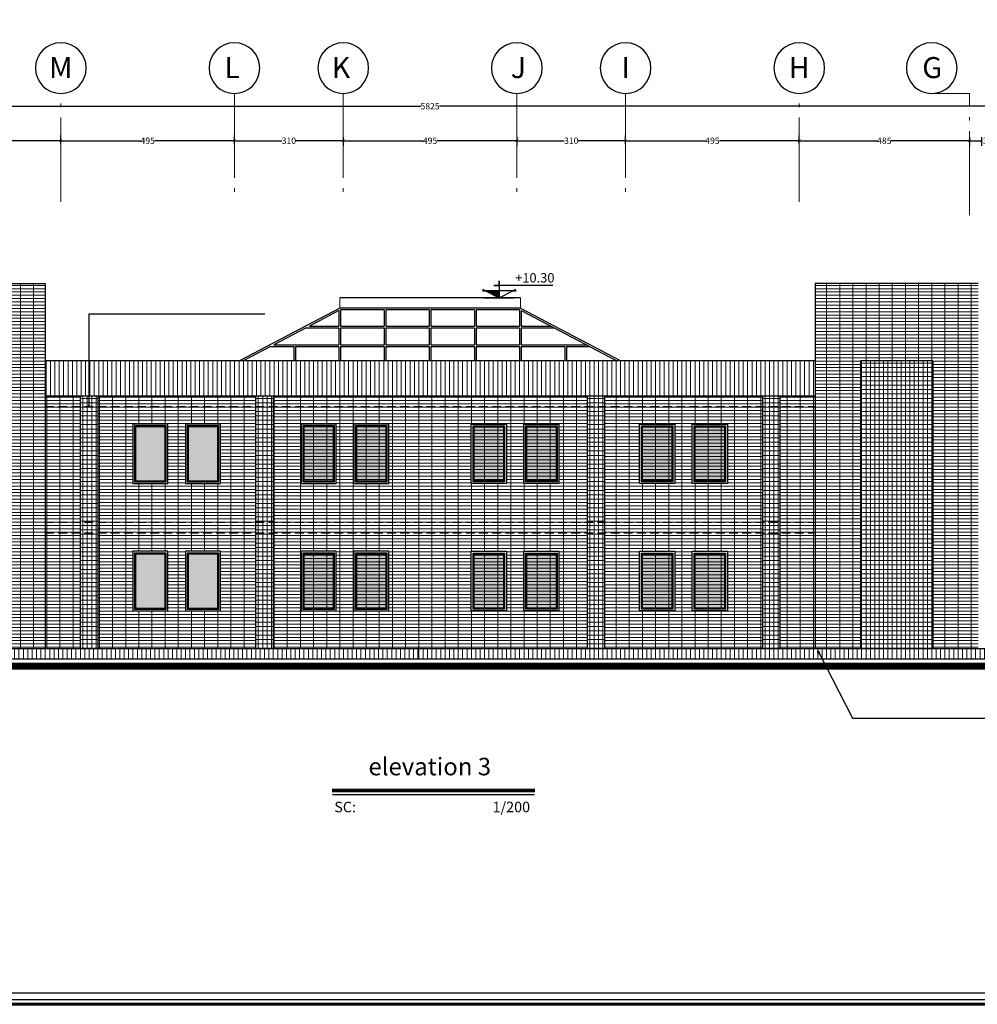
# Model space of a CAD drawing. Units: inches. Extents: x 160 to 633, y -149 to 57.
# Drawn here: x 583 to 610, y -1 to 27 of the extents above; entities that cross this region are included whole.
import ezdxf
from ezdxf.enums import TextEntityAlignment as Align

# ---------------------------------------------------------------- set-up
doc = ezdxf.new("R2010")
doc.units = ezdxf.units.IN
doc.header["$MEASUREMENT"] = 0
doc.linetypes.add('ACAD_ISO04W100', pattern=[30.5, 24, -3, 0.5, -3])
doc.linetypes.add('HIDDEN', pattern=[0.375, 0.25, -0.125])
for name, color, linetype, lineweight in [('7', 7, 'Continuous', 40), ('AX', 251, 'Continuous', 18), ('DIM', 6, 'Continuous', 13), ('kaf saze', 25, 'Continuous', 9), ('nama', 26, 'Continuous', 5), ('nama1', 35, 'Continuous', 5)]:
    doc.layers.add(name, color=color, linetype=linetype, lineweight=lineweight)
for name, color, linetype in [('8', 8, 'Continuous'), ('code', 130, 'Continuous'), ('Door', 173, 'Continuous'), ('Kadr', 7, 'Continuous'), ('text', 7, 'Continuous'), ('Wall', 7, 'Continuous'), ('WINDOW', 161, 'Continuous')]:
    doc.layers.add(name, color=color, linetype=linetype)
doc.styles.add('ROMANC', font='romanc.shx', dxfattribs={"width": 0.7, "height": 0.18})
doc.styles.add('ROMANS', font='romans')
doc.styles.get("Standard").update_dxf_attribs({"font": 'swissl.ttf'})
doc.styles.add('SWIS', font='swissl.ttf')
doc.dimstyles.new('dim100', dxfattribs={"dimtxt": 0.18, "dimasz": 0.08, "dimexe": 0.15, "dimexo": 0, "dimgap": 0.01, "dimtad": 0, "dimdec": 1, "dimlfac": 100, "dimzin": 12, "dimdsep": 46, "dimtxsty": 'Standard', "dimblk": 'ARCHTICK', "dimcen": 0.09, "dimclrd": 146, "dimclre": 146, "dimclrt": 256, "dimadec": 1, "dimazin": 0, "dimtfac": 0.666667, "dimtdec": 1, "dimtix": 1, "dimtmove": 1, "dimatfit": 3, "dimldrblk": 'DOT', "dimfxl": 0, "dimtolj": 1, "dimarcsym": 0})
pattern_1 = [(0, (439.98198, 37.10805), (0, 0.125), []), (90, (439.98198, 37.10805), (-0.125, 8e-18), [])]
pattern_2 = [(0, (444.98198, 37.10805), (0, 0.125), []), (90, (444.98198, 37.10805), (-0.125, 8e-18), [])]
pattern_3 = [(0, (454.43198, 37.10805), (0, 0.125), []), (90, (454.43198, 37.10805), (-0.125, 8e-18), [])]
pattern_4 = [(0, (459.43198, 37.10805), (0, 0.125), []), (90, (459.43198, 37.10805), (-0.125, 8e-18), [])]
pattern_5 = [(0, (421.43198, 37.10805), (0, 0.09375), []), (90, (421.43198, 37.10805), (-0.375, 2e-17), [])]
pattern_6 = [(90, (421.43198, 37.10805), (-0.125, 3e-17), [])]
pattern_7 = [(180, (767.075965, 37.10805), (0, 0.09375), []), (90, (767.07597, 37.10805), (0.375, 2e-17), [])]

# ---------------------------------------------------------------- blocks, each defined once
blk = doc.blocks.new('A$C0FAD6967')
at = {"layer": 'Kadr', "lineweight": 60, "elevation": 2.109}
blk.add_lwpolyline([(2, 2), (82.008, 2), (82.008, 57.406), (2, 57.406)], close=True, dxfattribs=at)
at = {"layer": 'Kadr', "elevation": 2.109}
for points in [[(2.135, 2.135), (81.873, 2.135), (81.873, 57.271), (2.135, 57.271)], [(9.43, 57.088), (81.691, 57.088), (81.691, 2.318), (9.43, 2.318)]]:
    blk.add_lwpolyline(points, close=True, dxfattribs=at)
blk = doc.blocks.new('_ArchTick')
at = {"color": 0, "linetype": 'ByBlock', "const_width": 0.15}
blk.add_lwpolyline([(-0.5, -0.5), (0.5, 0.5)], dxfattribs=at)
blk = doc.blocks.new('_DOT')
at = {"color": 0, "linetype": 'ByBlock'}
blk.add_line((-0.5, 0), (-1, 0), dxfattribs=at)
at = {"color": 0, "linetype": 'ByBlock', "const_width": 0.5}
blk.add_lwpolyline([(-0.25, 0, 1), (0.25, 0, 1)], format="xyb", close=True, dxfattribs=at)
blk = doc.blocks.new('A$C514849F4')
at = {"layer": 'text', "color": 1}
blk.add_circle((0.603, 0.603), 0.603, dxfattribs=at)
at = {"layer": 'text', "style": 'SWIS'}
blk.add_attdef('88', text='', height=0.5, dxfattribs=at).set_placement((0.604, 0.615), align=Align.MIDDLE_CENTER)
blk = doc.blocks.new('*D1186')
at = {"layer": 'DIM', "color": 146, "lineweight": -2}
for p, q in [((609.629, 23.426), (609.629, 23.176)), ((609.629, 23.326), (609.979, 23.326)), ((609.979, 23.426), (609.979, 23.176))]:
    blk.add_line(p, q, dxfattribs=at)
at = {"layer": 'DIM', "color": 146, "lineweight": -2, "xscale": 0.08, "yscale": 0.08, "zscale": 0.08, "rotation": 180}
blk.add_blockref('_ArchTick', (609.629, 23.326), dxfattribs=at)
at = {"layer": 'DIM', "color": 146, "lineweight": -2, "xscale": 0.08, "yscale": 0.08, "zscale": 0.08}
blk.add_blockref('_ArchTick', (609.979, 23.326), dxfattribs=at)
at = {"layer": 'DIM', "lineweight": 5, "insert": (610.154, 23.326), "char_height": 0.18, "attachment_point": 5}
blk.add_mtext('\\A1;35', dxfattribs=at)
blk = doc.blocks.new('*D1176')
at = {"layer": 'DIM', "color": 146, "lineweight": -2}
for p, q in [((604.779, 23.226), (604.779, 23.476)), ((604.779, 23.326), (607.005, 23.326)), ((609.629, 23.326), (607.403, 23.326)), ((609.629, 23.426), (609.629, 23.176))]:
    blk.add_line(p, q, dxfattribs=at)
at = {"layer": 'DIM', "color": 146, "lineweight": -2, "xscale": 0.08, "yscale": 0.08, "zscale": 0.08, "rotation": 180}
blk.add_blockref('_ArchTick', (604.779, 23.326), dxfattribs=at)
at = {"layer": 'DIM', "color": 146, "lineweight": -2, "xscale": 0.08, "yscale": 0.08, "zscale": 0.08}
blk.add_blockref('_ArchTick', (609.629, 23.326), dxfattribs=at)
at = {"layer": 'DIM', "lineweight": 5, "insert": (607.204, 23.326), "char_height": 0.18, "attachment_point": 5}
blk.add_mtext('\\A1;485', dxfattribs=at)
blk = doc.blocks.new('*D1177')
at = {"layer": 'DIM', "color": 146, "lineweight": -2}
for p, q in [((599.829, 23.226), (599.829, 23.476)), ((599.829, 23.326), (602.105, 23.326)), ((604.779, 23.326), (602.503, 23.326)), ((604.779, 23.226), (604.779, 23.476))]:
    blk.add_line(p, q, dxfattribs=at)
at = {"layer": 'DIM', "color": 146, "lineweight": -2, "xscale": 0.08, "yscale": 0.08, "zscale": 0.08, "rotation": 180}
blk.add_blockref('_ArchTick', (599.829, 23.326), dxfattribs=at)
at = {"layer": 'DIM', "color": 146, "lineweight": -2, "xscale": 0.08, "yscale": 0.08, "zscale": 0.08}
blk.add_blockref('_ArchTick', (604.779, 23.326), dxfattribs=at)
at = {"layer": 'DIM', "lineweight": 5, "insert": (602.304, 23.326), "char_height": 0.18, "attachment_point": 5}
blk.add_mtext('\\A1;495', dxfattribs=at)
blk = doc.blocks.new('*D1187')
at = {"layer": 'DIM', "color": 146, "lineweight": -2}
for p, q in [((596.729, 23.426), (596.729, 23.176)), ((596.729, 23.326), (598.078, 23.326)), ((599.829, 23.326), (598.48, 23.326)), ((599.829, 23.226), (599.829, 23.476))]:
    blk.add_line(p, q, dxfattribs=at)
at = {"layer": 'DIM', "color": 146, "lineweight": -2, "xscale": 0.08, "yscale": 0.08, "zscale": 0.08, "rotation": 180}
blk.add_blockref('_ArchTick', (596.729, 23.326), dxfattribs=at)
at = {"layer": 'DIM', "color": 146, "lineweight": -2, "xscale": 0.08, "yscale": 0.08, "zscale": 0.08}
blk.add_blockref('_ArchTick', (599.829, 23.326), dxfattribs=at)
at = {"layer": 'DIM', "lineweight": 5, "insert": (598.279, 23.326), "char_height": 0.18, "attachment_point": 5}
blk.add_mtext('\\A1;310', dxfattribs=at)
blk = doc.blocks.new('*D1188')
at = {"layer": 'DIM', "color": 146, "lineweight": -2}
for p, q in [((591.779, 23.426), (591.779, 23.176)), ((591.779, 23.326), (594.055, 23.326)), ((596.729, 23.326), (594.453, 23.326)), ((596.729, 23.426), (596.729, 23.176))]:
    blk.add_line(p, q, dxfattribs=at)
at = {"layer": 'DIM', "color": 146, "lineweight": -2, "xscale": 0.08, "yscale": 0.08, "zscale": 0.08, "rotation": 180}
blk.add_blockref('_ArchTick', (591.779, 23.326), dxfattribs=at)
at = {"layer": 'DIM', "color": 146, "lineweight": -2, "xscale": 0.08, "yscale": 0.08, "zscale": 0.08}
blk.add_blockref('_ArchTick', (596.729, 23.326), dxfattribs=at)
at = {"layer": 'DIM', "lineweight": 5, "insert": (594.254, 23.326), "char_height": 0.18, "attachment_point": 5}
blk.add_mtext('\\A1;495', dxfattribs=at)
blk = doc.blocks.new('*D1189')
at = {"layer": 'DIM', "color": 146, "lineweight": -2}
for p, q in [((565.129, 24.408), (565.129, 24.158)), ((565.129, 24.308), (593.988, 24.308)), ((623.379, 24.308), (594.52, 24.308)), ((623.379, 24.408), (623.379, 24.158))]:
    blk.add_line(p, q, dxfattribs=at)
at = {"layer": 'DIM', "color": 146, "lineweight": -2, "xscale": 0.08, "yscale": 0.08, "zscale": 0.08, "rotation": 180}
blk.add_blockref('_ArchTick', (565.129, 24.308), dxfattribs=at)
at = {"layer": 'DIM', "color": 146, "lineweight": -2, "xscale": 0.08, "yscale": 0.08, "zscale": 0.08}
blk.add_blockref('_ArchTick', (623.379, 24.308), dxfattribs=at)
at = {"layer": 'DIM', "lineweight": 5, "insert": (594.254, 24.308), "char_height": 0.18, "attachment_point": 5}
blk.add_mtext('\\A1;5825', dxfattribs=at)
blk = doc.blocks.new('*D1180')
at = {"layer": 'DIM', "color": 146, "lineweight": -2}
for p, q in [((578.879, 23.426), (578.879, 23.176)), ((578.879, 23.326), (581.105, 23.326)), ((583.729, 23.326), (581.503, 23.326)), ((583.729, 23.226), (583.729, 23.476))]:
    blk.add_line(p, q, dxfattribs=at)
at = {"layer": 'DIM', "color": 146, "lineweight": -2, "xscale": 0.08, "yscale": 0.08, "zscale": 0.08, "rotation": 180}
blk.add_blockref('_ArchTick', (578.879, 23.326), dxfattribs=at)
at = {"layer": 'DIM', "color": 146, "lineweight": -2, "xscale": 0.08, "yscale": 0.08, "zscale": 0.08}
blk.add_blockref('_ArchTick', (583.729, 23.326), dxfattribs=at)
at = {"layer": 'DIM', "lineweight": 5, "insert": (581.304, 23.326), "char_height": 0.18, "attachment_point": 5}
blk.add_mtext('\\A1;485', dxfattribs=at)
blk = doc.blocks.new('*D1181')
at = {"layer": 'DIM', "color": 146, "lineweight": -2}
for p, q in [((583.729, 23.226), (583.729, 23.476)), ((583.729, 23.326), (586.005, 23.326)), ((588.679, 23.326), (586.403, 23.326)), ((588.679, 23.226), (588.679, 23.476))]:
    blk.add_line(p, q, dxfattribs=at)
at = {"layer": 'DIM', "color": 146, "lineweight": -2, "xscale": 0.08, "yscale": 0.08, "zscale": 0.08, "rotation": 180}
blk.add_blockref('_ArchTick', (583.729, 23.326), dxfattribs=at)
at = {"layer": 'DIM', "color": 146, "lineweight": -2, "xscale": 0.08, "yscale": 0.08, "zscale": 0.08}
blk.add_blockref('_ArchTick', (588.679, 23.326), dxfattribs=at)
at = {"layer": 'DIM', "lineweight": 5, "insert": (586.204, 23.326), "char_height": 0.18, "attachment_point": 5}
blk.add_mtext('\\A1;495', dxfattribs=at)
blk = doc.blocks.new('*D1194')
at = {"layer": 'DIM', "color": 146, "lineweight": -2}
for p, q in [((588.679, 23.226), (588.679, 23.476)), ((588.679, 23.326), (590.028, 23.326)), ((591.779, 23.326), (590.43, 23.326)), ((591.779, 23.426), (591.779, 23.176))]:
    blk.add_line(p, q, dxfattribs=at)
at = {"layer": 'DIM', "color": 146, "lineweight": -2, "xscale": 0.08, "yscale": 0.08, "zscale": 0.08, "rotation": 180}
blk.add_blockref('_ArchTick', (588.679, 23.326), dxfattribs=at)
at = {"layer": 'DIM', "color": 146, "lineweight": -2, "xscale": 0.08, "yscale": 0.08, "zscale": 0.08}
blk.add_blockref('_ArchTick', (591.779, 23.326), dxfattribs=at)
at = {"layer": 'DIM', "lineweight": 5, "insert": (590.229, 23.326), "char_height": 0.18, "attachment_point": 5}
blk.add_mtext('\\A1;310', dxfattribs=at)
blk = doc.blocks.new('code -1')
at = {"layer": 'code'}
h = blk.add_hatch(dxfattribs=at)
h.set_pattern_fill('ANSI31', color=256, scale=0.1, style=0)
h.set_pattern_definition([(135, (-1059.432816, 394.332263), (0.00883883476, 0.00883883476), [])])
h.paths.add_polyline_path([(5.669, 47.482), (5.93, 47.482), (5.669, 47.353)])
blk.add_lwpolyline([(4.65, 47.586), (5.669, 47.586), (5.669, 47.675), (5.669, 47.586), (5.772, 47.586), (5.669, 47.586), (5.669, 47.482), (5.93, 47.482), (5.982, 47.508), (5.93, 47.482), (5.989, 47.482), (5.93, 47.482), (5.669, 47.353), (5.963, 47.353), (5.375, 47.353), (5.669, 47.353), (5.408, 47.482), (5.349, 47.482), (5.408, 47.482), (5.356, 47.508), (5.408, 47.482), (5.669, 47.482), (5.669, 47.353)], dxfattribs=at)
at = {"layer": 'code', "color": 2, "style": 'ROMANC', "text_generation_flag": 4}
blk.add_attdef('%%P0.00', text='', height=0.2, rotation=180, dxfattribs=at).set_placement((5.669, 47.575), align=Align.BOTTOM_LEFT)

msp = doc.modelspace()

# ---------------------------------------------------------------- hatches: boundary and pattern name
at = {"layer": 'nama', "linetype": 'Continuous'}
h = msp.add_hatch(dxfattribs=at)
h.set_pattern_fill('NET', color=256, style=0)
h.set_pattern_definition([(0, (421.43198, 37.10805), (0, 0.125), []), (90, (421.43198, 37.10805), (-0.125, 8e-18), [])])
h.paths.add_polyline_path([(608.5825, 17.0514), (606.525, 17.0514), (606.525, 8.8514), (608.5825, 8.8514)])
h = msp.add_hatch(dxfattribs=at)
h.set_pattern_fill('NET', color=256, style=0)
h.set_pattern_definition(pattern_1)
h.paths.add_polyline_path([(584.279, 16.0514), (584.279, 15.7514), (584.779, 15.7514), (584.779, 16.0514)])
h = msp.add_hatch(dxfattribs=at)
h.set_pattern_fill('NET', color=256, style=0)
h.set_pattern_definition(pattern_2)
h.paths.add_polyline_path([(589.279, 16.0514), (589.279, 15.7514), (589.779, 15.7514), (589.779, 16.0514)])
h = msp.add_hatch(dxfattribs=at)
h.set_pattern_fill('NET', color=256, style=0)
h.set_pattern_definition(pattern_3)
h.paths.add_polyline_path([(598.729, 16.0514), (598.729, 15.7514), (599.229, 15.7514), (599.229, 16.0514)])
h = msp.add_hatch(dxfattribs=at)
h.set_pattern_fill('NET', color=256, style=0)
h.set_pattern_definition(pattern_4)
h.paths.add_polyline_path([(603.729, 16.0514), (603.729, 15.7514), (604.229, 15.7514), (604.229, 16.0514)])
h = msp.add_hatch(dxfattribs=at)
h.set_pattern_fill('NET', color=256, style=0)
h.set_pattern_definition(pattern_1)
h.paths.add_polyline_path([(584.279, 15.7514), (584.279, 12.4514), (584.779, 12.4514), (584.779, 15.7514)])
h = msp.add_hatch(dxfattribs=at)
h.set_pattern_fill('NET', color=256, style=0)
h.set_pattern_definition(pattern_2)
h.paths.add_polyline_path([(589.279, 15.7514), (589.279, 12.4514), (589.779, 12.4514), (589.779, 15.7514)])
h = msp.add_hatch(dxfattribs=at)
h.set_pattern_fill('NET', color=256, style=0)
h.set_pattern_definition(pattern_3)
h.paths.add_polyline_path([(598.729, 15.7514), (598.729, 12.4514), (599.229, 12.4514), (599.229, 15.7514)])
h = msp.add_hatch(dxfattribs=at)
h.set_pattern_fill('NET', color=256, style=0)
h.set_pattern_definition(pattern_4)
h.paths.add_polyline_path([(603.729, 15.7514), (603.729, 12.4514), (604.229, 12.4514), (604.229, 15.7514)])
h = msp.add_hatch(dxfattribs=at)
h.set_pattern_fill('NET', color=256, style=0)
h.set_pattern_definition(pattern_1)
h.paths.add_polyline_path([(584.279, 12.4514), (584.279, 12.1514), (584.779, 12.1514), (584.779, 12.4514)])
h = msp.add_hatch(dxfattribs=at)
h.set_pattern_fill('NET', color=256, style=0)
h.set_pattern_definition(pattern_2)
h.paths.add_polyline_path([(589.279, 12.4514), (589.279, 12.1514), (589.779, 12.1514), (589.779, 12.4514)])
h = msp.add_hatch(dxfattribs=at)
h.set_pattern_fill('NET', color=256, style=0)
h.set_pattern_definition(pattern_3)
h.paths.add_polyline_path([(598.729, 12.4514), (598.729, 12.1514), (599.229, 12.1514), (599.229, 12.4514)])
h = msp.add_hatch(dxfattribs=at)
h.set_pattern_fill('NET', color=256, style=0)
h.set_pattern_definition(pattern_4)
h.paths.add_polyline_path([(603.729, 12.4514), (603.729, 12.1514), (604.229, 12.1514), (604.229, 12.4514)])
h = msp.add_hatch(dxfattribs=at)
h.set_pattern_fill('NET', color=256, style=0)
h.set_pattern_definition(pattern_1)
h.paths.add_polyline_path([(584.279, 8.8514), (584.779, 8.8514), (584.779, 12.1514), (584.279, 12.1514)])
h = msp.add_hatch(dxfattribs=at)
h.set_pattern_fill('NET', color=256, style=0)
h.set_pattern_definition(pattern_2)
h.paths.add_polyline_path([(589.279, 8.8514), (589.779, 8.8514), (589.779, 12.1514), (589.279, 12.1514)])
h = msp.add_hatch(dxfattribs=at)
h.set_pattern_fill('NET', color=256, style=0)
h.set_pattern_definition(pattern_3)
h.paths.add_polyline_path([(598.729, 8.8514), (599.229, 8.8514), (599.229, 12.1514), (598.729, 12.1514)])
h = msp.add_hatch(dxfattribs=at)
h.set_pattern_fill('NET', color=256, style=0)
h.set_pattern_definition(pattern_4)
h.paths.add_polyline_path([(603.729, 8.8514), (604.229, 8.8514), (604.229, 12.1514), (603.729, 12.1514)])
h = msp.add_hatch(dxfattribs=at)
h.set_pattern_fill('ANSI31', color=256, angle=45, style=0)
h.set_pattern_definition([(90, (766.40946, 37.10805), (0.125, 3e-17), [])])
h.paths.add_polyline_path([(565.029, 8.8514), (565.029, 8.5514), (593.9207, 8.5514), (593.9207, 8.8514)])
h = msp.add_hatch(dxfattribs=at)
h.set_pattern_fill('ANSI31', color=256, angle=45, style=0)
h.set_pattern_definition(pattern_6)
h.paths.add_polyline_path([(623.479, 8.5514), (623.479, 8.8514), (593.9207, 8.8514), (593.9207, 8.5514)])
at = {"layer": 'nama1', "linetype": 'Continuous'}
h = msp.add_hatch(dxfattribs=at)
h.set_pattern_fill('GRATE', color=256, scale=3, style=0)
h.set_pattern_definition(pattern_7)
h.paths.add_polyline_path([(583.279, 19.2514), (578.629, 19.2514), (578.629, 8.8514), (579.9254, 8.8514), (579.9254, 17.0514), (581.9829, 17.0514), (581.9829, 8.8514), (583.279, 8.8514)])
h = msp.add_hatch(dxfattribs=at)
h.set_pattern_fill('GRATE', color=256, scale=3, style=0)
h.set_pattern_definition(pattern_5)
h.paths.add_polyline_path([(608.5825, 17.0514), (608.5825, 8.8514), (609.879, 8.8514), (609.879, 19.2514), (605.229, 19.2514), (605.229, 8.8514), (606.525, 8.8514), (606.525, 17.0514)])
h = msp.add_hatch(dxfattribs=at)
h.set_pattern_fill('ANSI31', color=256, angle=45, style=0)
h.set_pattern_definition(pattern_6)
h.paths.add_polyline_path([(583.279, 17.0514), (583.279, 16.0514), (605.229, 16.0514), (605.229, 17.0514)])
h = msp.add_hatch(dxfattribs=at)
h.set_pattern_fill('GRATE', color=256, scale=3, style=0)
h.set_pattern_definition(pattern_7)
h.paths.add_polyline_path([(583.279, 15.7514), (583.279, 16.0514), (584.279, 16.0514), (584.279, 15.7514)])
h = msp.add_hatch(dxfattribs=at)
h.set_pattern_fill('GRATE', color=256, scale=3, style=0)
h.set_pattern_definition(pattern_7)
h.paths.add_polyline_path([(584.779, 15.7514), (584.779, 16.0514), (589.279, 16.0514), (589.279, 15.7514)])
h = msp.add_hatch(dxfattribs=at)
h.set_pattern_fill('GRATE', color=256, scale=3, style=0)
h.set_pattern_definition(pattern_5)
h.paths.add_polyline_path([(598.729, 15.7514), (598.729, 16.0514), (589.779, 16.0514), (589.779, 15.7514)])
h = msp.add_hatch(dxfattribs=at)
h.set_pattern_fill('GRATE', color=256, scale=3, style=0)
h.set_pattern_definition(pattern_5)
h.paths.add_polyline_path([(603.729, 15.7514), (603.729, 16.0514), (599.229, 16.0514), (599.229, 15.7514)])
h = msp.add_hatch(dxfattribs=at)
h.set_pattern_fill('GRATE', color=256, scale=3, style=0)
h.set_pattern_definition(pattern_5)
h.paths.add_polyline_path([(605.229, 15.7514), (605.229, 16.0514), (604.229, 16.0514), (604.229, 15.7514)])
h = msp.add_hatch(dxfattribs=at)
h.set_pattern_fill('GRATE', color=256, scale=3, style=0)
h.set_pattern_definition(pattern_7)
h.paths.add_polyline_path([(583.279, 15.7514), (584.279, 15.7514), (584.279, 12.4514), (583.279, 12.4514)])
h = msp.add_hatch(dxfattribs=at)
h.set_pattern_fill('GRATE', color=256, scale=3, style=0)
h.set_pattern_definition(pattern_7)
h.paths.add_polyline_path([(587.329, 15.2014), (588.229, 15.2014), (588.229, 13.6014), (587.329, 13.6014)])
h.paths.add_polyline_path([(587.279, 13.5514), (588.279, 13.5514), (588.279, 15.2514), (587.279, 15.2514)])
h.paths.add_polyline_path([(587.329, 15.2014), (588.229, 15.2014), (588.229, 13.6014), (587.329, 13.6014)])
h.paths.add_polyline_path([(585.779, 13.5514), (586.779, 13.5514), (586.779, 15.2514), (585.779, 15.2514)])
h.paths.add_polyline_path([(585.829, 13.6014), (585.829, 15.2014), (586.729, 15.2014), (586.729, 13.6014)])
h.paths.add_polyline_path([(584.779, 12.4514), (584.779, 15.7514), (589.279, 15.7514), (589.279, 12.4514)])
h.paths.add_polyline_path([(585.829, 13.6014), (585.829, 15.2014), (586.729, 15.2014), (586.729, 13.6014)])
h = msp.add_hatch(dxfattribs=at)
h.set_pattern_fill('GRATE', color=256, scale=3, style=0)
h.set_pattern_definition(pattern_5)
h.paths.add_polyline_path([(592.999, 13.6314), (592.159, 13.6314), (592.159, 15.1714), (592.999, 15.1714)], flags=0)
h.paths.add_polyline_path([(595.509, 13.6314), (595.509, 15.1714), (596.349, 15.1714), (596.349, 13.6314)], flags=0)
h.paths.add_polyline_path([(591.499, 13.6314), (590.659, 13.6314), (590.659, 15.1714), (591.499, 15.1714)], flags=0)
h.paths.add_polyline_path([(597.009, 13.6314), (597.009, 15.1714), (597.849, 15.1714), (597.849, 13.6314)], flags=0)
h.paths.add_polyline_path([(593.079, 13.5514), (592.079, 13.5514), (592.079, 15.2514), (593.079, 15.2514)])
h.paths.add_polyline_path([(593.029, 15.2014), (593.029, 13.6014), (592.129, 13.6014), (592.129, 15.2014)])
h.paths.add_polyline_path([(593.029, 15.2014), (593.029, 13.6014), (592.129, 13.6014), (592.129, 15.2014)])
h.paths.add_polyline_path([(590.629, 15.2014), (591.529, 15.2014), (591.529, 13.6014), (590.629, 13.6014)])
h.paths.add_polyline_path([(591.579, 13.5514), (590.579, 13.5514), (590.579, 15.2514), (591.579, 15.2514)])
h.paths.add_polyline_path([(590.629, 15.2014), (591.529, 15.2014), (591.529, 13.6014), (590.629, 13.6014)])
h.paths.add_polyline_path([(597.879, 15.2014), (597.879, 13.6014), (596.979, 13.6014), (596.979, 15.2014)])
h.paths.add_polyline_path([(596.929, 13.5514), (596.929, 15.2514), (597.929, 15.2514), (597.929, 13.5514)])
h.paths.add_polyline_path([(597.879, 15.2014), (597.879, 13.6014), (596.979, 13.6014), (596.979, 15.2014)])
h.paths.add_polyline_path([(598.729, 15.7514), (589.779, 15.7514), (589.779, 12.4514), (598.729, 12.4514)])
h.paths.add_polyline_path([(595.479, 15.2014), (596.379, 15.2014), (596.379, 13.6014), (595.479, 13.6014)])
h.paths.add_polyline_path([(595.429, 13.5514), (595.429, 15.2514), (596.429, 15.2514), (596.429, 13.5514)])
h.paths.add_polyline_path([(595.479, 15.2014), (596.379, 15.2014), (596.379, 13.6014), (595.479, 13.6014)])
h = msp.add_hatch(dxfattribs=at)
h.set_pattern_fill('GRATE', color=256, scale=3, style=0)
h.set_pattern_definition(pattern_5)
h.paths.add_polyline_path([(603.729, 12.4514), (603.729, 15.7514), (599.229, 15.7514), (599.229, 12.4514)])
h.paths.add_polyline_path([(602.729, 13.5514), (601.729, 13.5514), (601.729, 15.2514), (602.729, 15.2514)], flags=16)
h.paths.add_polyline_path([(602.649, 13.6314), (601.809, 13.6314), (601.809, 15.1714), (602.649, 15.1714)], flags=0)
h.paths.add_polyline_path([(601.229, 13.5514), (600.229, 13.5514), (600.229, 15.2514), (601.229, 15.2514)], flags=16)
h.paths.add_polyline_path([(601.149, 13.6314), (600.309, 13.6314), (600.309, 15.1714), (601.149, 15.1714)], flags=0)
h.paths.add_polyline_path([(602.679, 13.6014), (602.679, 15.2014), (601.779, 15.2014), (601.779, 13.6014)], flags=0)
h.paths.add_polyline_path([(602.679, 13.6014), (602.679, 15.2014), (601.779, 15.2014), (601.779, 13.6014)], flags=0)
h.paths.add_polyline_path([(601.179, 13.6014), (601.179, 15.2014), (600.279, 15.2014), (600.279, 13.6014)], flags=0)
h.paths.add_polyline_path([(601.179, 13.6014), (601.179, 15.2014), (600.279, 15.2014), (600.279, 13.6014)], flags=0)
h = msp.add_hatch(dxfattribs=at)
h.set_pattern_fill('GRATE', color=256, scale=3, style=0)
h.set_pattern_definition(pattern_5)
h.paths.add_polyline_path([(605.229, 15.7514), (604.229, 15.7514), (604.229, 12.4514), (605.229, 12.4514)])
h = msp.add_hatch(dxfattribs=at)
h.set_pattern_fill('GRATE', color=256, scale=3, style=0)
h.set_pattern_definition(pattern_7)
h.paths.add_polyline_path([(583.279, 12.1514), (583.279, 12.4514), (584.279, 12.4514), (584.279, 12.1514)])
h = msp.add_hatch(dxfattribs=at)
h.set_pattern_fill('GRATE', color=256, scale=3, style=0)
h.set_pattern_definition(pattern_7)
h.paths.add_polyline_path([(584.779, 12.1514), (584.779, 12.4514), (589.279, 12.4514), (589.279, 12.1514)])
h = msp.add_hatch(dxfattribs=at)
h.set_pattern_fill('GRATE', color=256, scale=3, style=0)
h.set_pattern_definition(pattern_5)
h.paths.add_polyline_path([(598.729, 12.4514), (589.779, 12.4514), (589.779, 12.1514), (598.729, 12.1514)])
h = msp.add_hatch(dxfattribs=at)
h.set_pattern_fill('GRATE', color=256, scale=3, style=0)
h.set_pattern_definition(pattern_5)
h.paths.add_polyline_path([(603.729, 12.1514), (603.729, 12.4514), (599.229, 12.4514), (599.229, 12.1514)])
h = msp.add_hatch(dxfattribs=at)
h.set_pattern_fill('GRATE', color=256, scale=3, style=0)
h.set_pattern_definition(pattern_5)
h.paths.add_polyline_path([(605.229, 12.1514), (605.229, 12.4514), (604.229, 12.4514), (604.229, 12.1514)])
h = msp.add_hatch(dxfattribs=at)
h.set_pattern_fill('GRATE', color=256, scale=3, style=0)
h.set_pattern_definition(pattern_7)
h.paths.add_polyline_path([(583.279, 12.1514), (584.279, 12.1514), (584.279, 8.8514), (583.279, 8.8514)])
h = msp.add_hatch(dxfattribs=at)
h.set_pattern_fill('GRATE', color=256, scale=3, style=0)
h.set_pattern_definition(pattern_7)
h.paths.add_polyline_path([(585.829, 11.5733), (586.729, 11.5733), (586.729, 9.9733), (585.829, 9.9733)])
h.paths.add_polyline_path([(585.779, 9.9233), (586.779, 9.9233), (586.779, 11.6233), (585.779, 11.6233)])
h.paths.add_polyline_path([(585.829, 11.5733), (586.729, 11.5733), (586.729, 9.9733), (585.829, 9.9733)])
h.paths.add_polyline_path([(587.279, 9.9233), (588.279, 9.9233), (588.279, 11.6233), (587.279, 11.6233)])
h.paths.add_polyline_path([(587.329, 11.5733), (588.229, 11.5733), (588.229, 9.9733), (587.329, 9.9733)])
h.paths.add_polyline_path([(584.779, 12.1514), (589.279, 12.1514), (589.279, 8.8514), (584.779, 8.8514)])
h.paths.add_polyline_path([(587.329, 11.5733), (588.229, 11.5733), (588.229, 9.9733), (587.329, 9.9733)])
h = msp.add_hatch(dxfattribs=at)
h.set_pattern_fill('GRATE', color=256, scale=3, style=0)
h.set_pattern_definition(pattern_5)
h.paths.add_polyline_path([(598.729, 12.1514), (589.779, 12.1514), (589.779, 8.8514), (598.729, 8.8514)])
h.paths.add_polyline_path([(593.079, 11.6233), (593.079, 9.9233), (592.079, 9.9233), (592.079, 11.6233)], flags=16)
h.paths.add_polyline_path([(595.429, 11.6233), (596.429, 11.6233), (596.429, 9.9233), (595.429, 9.9233)], flags=16)
h.paths.add_polyline_path([(592.999, 11.5433), (592.999, 10.0033), (592.159, 10.0033), (592.159, 11.5433)], flags=0)
h.paths.add_polyline_path([(595.509, 11.5433), (596.349, 11.5433), (596.349, 10.0033), (595.509, 10.0033)], flags=0)
h.paths.add_polyline_path([(591.579, 11.6233), (591.579, 9.9233), (590.579, 9.9233), (590.579, 11.6233)], flags=16)
h.paths.add_polyline_path([(596.929, 11.6233), (597.929, 11.6233), (597.929, 9.9233), (596.929, 9.9233)], flags=16)
h.paths.add_polyline_path([(591.499, 11.5433), (591.499, 10.0033), (590.659, 10.0033), (590.659, 11.5433)], flags=0)
h.paths.add_polyline_path([(597.009, 11.5433), (597.849, 11.5433), (597.849, 10.0033), (597.009, 10.0033)], flags=0)
h.paths.add_polyline_path([(591.529, 11.5733), (590.629, 11.5733), (590.629, 9.9733), (591.529, 9.9733)], flags=0)
h.paths.add_polyline_path([(591.529, 11.5733), (590.629, 11.5733), (590.629, 9.9733), (591.529, 9.9733)], flags=0)
h.paths.add_polyline_path([(592.129, 11.5733), (592.129, 9.9733), (593.029, 9.9733), (593.029, 11.5733)], flags=0)
h.paths.add_polyline_path([(592.129, 11.5733), (592.129, 9.9733), (593.029, 9.9733), (593.029, 11.5733)], flags=0)
h.paths.add_polyline_path([(596.379, 11.5733), (595.479, 11.5733), (595.479, 9.9733), (596.379, 9.9733)], flags=0)
h.paths.add_polyline_path([(596.379, 11.5733), (595.479, 11.5733), (595.479, 9.9733), (596.379, 9.9733)], flags=0)
h.paths.add_polyline_path([(596.979, 11.5733), (596.979, 9.9733), (597.879, 9.9733), (597.879, 11.5733)], flags=0)
h.paths.add_polyline_path([(596.979, 11.5733), (596.979, 9.9733), (597.879, 9.9733), (597.879, 11.5733)], flags=0)
h = msp.add_hatch(dxfattribs=at)
h.set_pattern_fill('GRATE', color=256, scale=3, style=0)
h.set_pattern_definition(pattern_5)
h.paths.add_polyline_path([(603.729, 12.1514), (599.229, 12.1514), (599.229, 8.8514), (603.729, 8.8514)])
h.paths.add_polyline_path([(602.729, 11.6233), (602.729, 9.9233), (601.729, 9.9233), (601.729, 11.6233)], flags=16)
h.paths.add_polyline_path([(602.649, 11.5433), (602.649, 10.0033), (601.809, 10.0033), (601.809, 11.5433)], flags=0)
h.paths.add_polyline_path([(601.229, 11.6233), (601.229, 9.9233), (600.229, 9.9233), (600.229, 11.6233)], flags=16)
h.paths.add_polyline_path([(601.149, 11.5433), (601.149, 10.0033), (600.309, 10.0033), (600.309, 11.5433)], flags=0)
h.paths.add_polyline_path([(600.279, 11.5733), (600.279, 9.9733), (601.179, 9.9733), (601.179, 11.5733)], flags=0)
h.paths.add_polyline_path([(600.279, 11.5733), (600.279, 9.9733), (601.179, 9.9733), (601.179, 11.5733)], flags=0)
h.paths.add_polyline_path([(601.779, 11.5733), (601.779, 9.9733), (602.679, 9.9733), (602.679, 11.5733)], flags=0)
h.paths.add_polyline_path([(601.779, 11.5733), (601.779, 9.9733), (602.679, 9.9733), (602.679, 11.5733)], flags=0)
h = msp.add_hatch(dxfattribs=at)
h.set_pattern_fill('GRATE', color=256, scale=3, style=0)
h.set_pattern_definition(pattern_5)
h.paths.add_polyline_path([(605.229, 12.1514), (604.229, 12.1514), (604.229, 8.8514), (605.229, 8.8514)])
at = {"layer": 'WINDOW', "linetype": 'Continuous'}
for points in [[(585.859, 13.6314), (586.699, 13.6314), (586.699, 15.1714), (585.859, 15.1714)], [(588.199, 13.6314), (587.359, 13.6314), (587.359, 15.1714), (588.199, 15.1714)], [(591.499, 13.6314), (590.659, 13.6314), (590.659, 15.1714), (591.499, 15.1714)], [(592.999, 13.6314), (592.159, 13.6314), (592.159, 15.1714), (592.999, 15.1714)], [(595.509, 13.6314), (596.349, 13.6314), (596.349, 15.1714), (595.509, 15.1714)], [(597.009, 13.6314), (597.849, 13.6314), (597.849, 15.1714), (597.009, 15.1714)], [(600.309, 13.6314), (601.149, 13.6314), (601.149, 15.1714), (600.309, 15.1714)], [(602.649, 13.6314), (601.809, 13.6314), (601.809, 15.1714), (602.649, 15.1714)], [(585.859, 10.0033), (586.699, 10.0033), (586.699, 11.5433), (585.859, 11.5433)], [(588.199, 10.0033), (587.359, 10.0033), (587.359, 11.5433), (588.199, 11.5433)], [(591.499, 10.0033), (590.659, 10.0033), (590.659, 11.5433), (591.499, 11.5433)], [(592.999, 10.0033), (592.159, 10.0033), (592.159, 11.5433), (592.999, 11.5433)], [(595.509, 10.0033), (596.349, 10.0033), (596.349, 11.5433), (595.509, 11.5433)], [(597.009, 10.0033), (597.849, 10.0033), (597.849, 11.5433), (597.009, 11.5433)], [(600.309, 10.0033), (601.149, 10.0033), (601.149, 11.5433), (600.309, 11.5433)], [(602.649, 10.0033), (601.809, 10.0033), (601.809, 11.5433), (602.649, 11.5433)]]:
    msp.add_hatch(color=143, dxfattribs=at).paths.add_polyline_path(points)

# ---------------------------------------------------------------- linework, layer by layer
at = {"layer": '7', "lineweight": 0}
for p, q in [((591.679, 18.8514), (591.679, 18.5514)), ((596.829, 18.8514), (596.829, 18.5514))]:
    msp.add_line(p, q, dxfattribs=at)
at = {"layer": '8', "linetype": 'HIDDEN'}
for p, q in [((583.279, 15.7514), (605.229, 15.7514)), ((583.279, 12.4514), (605.229, 12.4514)), ((583.279, 12.1514), (605.229, 12.1514))]:
    msp.add_line(p, q, dxfattribs=at)
at = {"layer": 'AX', "linetype": 'ACAD_ISO04W100', "ltscale": 0.1}
for p, q in [((583.729, 21.585, -5.2362), (583.729, 24.6712, -5.2362)), ((588.679, 24.6712, -5.2362), (588.679, 21.585, -5.2362)), ((591.779, 24.6712, -5.2362), (591.779, 21.585, -5.2362)), ((596.729, 24.6712, -5.2362), (596.729, 21.585, -5.2362)), ((599.829, 24.6712, -5.2362), (599.829, 21.585, -5.2362)), ((604.779, 21.585, -5.2362), (604.779, 24.6712, -5.2362)), ((608.5575, 24.6712, -5.2362), (609.629, 24.6712, -5.2362)), ((609.629, 21.1999, -5.2362), (609.629, 24.6712, -5.2362))]:
    msp.add_line(p, q, dxfattribs=at)
at = {"layer": 'Door'}
for p, q in [((591.679, 18.5514), (588.8196, 17.0514)), ((596.829, 18.5514), (599.6883, 17.0514)), ((591.654, 18.4818), (590.8176, 18.043)), ((591.654, 18.4818), (591.654, 18.043)), ((592.9415, 18.5014), (591.704, 18.5014)), ((591.704, 18.5014), (591.704, 18.043)), ((592.9415, 18.5014), (592.9415, 18.043)), ((594.229, 18.5014), (592.9915, 18.5014)), ((592.9915, 18.5014), (592.9915, 18.043)), ((594.229, 18.5014), (594.229, 18.043)), ((595.5165, 18.5014), (594.279, 18.5014)), ((594.279, 18.5014), (594.279, 18.043)), ((595.5165, 18.5014), (595.5165, 18.043)), ((596.804, 18.5014), (595.5665, 18.5014)), ((595.5665, 18.5014), (595.5665, 18.043)), ((596.804, 18.5014), (596.804, 18.043)), ((596.854, 18.4818), (599.5807, 17.0514)), ((596.854, 18.4818), (596.854, 18.043)), ((590.7223, 17.993), (589.8009, 17.5097)), ((590.7223, 17.993), (591.654, 17.993)), ((590.8176, 18.043), (591.654, 18.043)), ((591.654, 17.993), (591.654, 17.5097)), ((591.704, 18.043), (592.9415, 18.043)), ((591.704, 17.993), (591.704, 17.5097)), ((591.704, 17.993), (592.9415, 17.993)), ((592.9415, 17.993), (592.9415, 17.5097)), ((592.9915, 18.043), (594.229, 18.043)), ((592.9915, 17.993), (592.9915, 17.5097)), ((592.9915, 17.993), (594.229, 17.993)), ((594.229, 17.993), (594.229, 17.5097)), ((594.279, 18.043), (595.5165, 18.043)), ((594.279, 17.993), (594.279, 17.5097)), ((594.279, 17.993), (595.5165, 17.993)), ((595.5165, 17.993), (595.5165, 17.5097)), ((595.5665, 18.043), (596.804, 18.043)), ((595.5665, 17.993), (595.5665, 17.5097)), ((595.5665, 17.993), (596.804, 17.993)), ((596.804, 17.993), (596.804, 17.5097)), ((596.854, 18.043), (597.6904, 18.043)), ((596.854, 17.993), (596.854, 17.5097)), ((596.854, 17.993), (597.7857, 17.993)), ((589.7056, 17.4597), (588.9272, 17.0514)), ((589.7056, 17.4597), (590.3665, 17.4597)), ((589.8009, 17.5097), (591.654, 17.5097)), ((590.3665, 17.4597), (590.3665, 17.0514)), ((590.4165, 17.4597), (590.4165, 17.0514)), ((590.4165, 17.4597), (591.654, 17.4597)), ((591.654, 17.4597), (591.654, 17.0514)), ((591.704, 17.5097), (592.9415, 17.5097)), ((591.704, 17.4597), (591.704, 17.0514)), ((591.704, 17.4597), (592.9415, 17.4597)), ((592.9415, 17.4597), (592.9415, 17.0514)), ((592.9915, 17.5097), (594.229, 17.5097)), ((592.9915, 17.4597), (592.9915, 17.0514)), ((592.9915, 17.4597), (594.229, 17.4597)), ((594.229, 17.4597), (594.229, 17.0514)), ((594.279, 17.5097), (595.5165, 17.5097)), ((594.279, 17.4597), (594.279, 17.0514)), ((594.279, 17.4597), (595.5165, 17.4597)), ((595.5165, 17.4597), (595.5165, 17.0514)), ((595.5665, 17.5097), (596.804, 17.5097)), ((595.5665, 17.4597), (595.5665, 17.0514)), ((595.5665, 17.4597), (596.804, 17.4597)), ((596.804, 17.4597), (596.804, 17.0514)), ((596.854, 17.5097), (598.707, 17.5097)), ((596.854, 17.4597), (596.854, 17.0514)), ((596.854, 17.4597), (598.0915, 17.4597)), ((598.0915, 17.4597), (598.0915, 17.0514)), ((598.1415, 17.4597), (598.1415, 17.0514)), ((598.1415, 17.4597), (598.8023, 17.4597))]:
    msp.add_line(p, q, dxfattribs=at)
at = {"layer": 'text'}
msp.add_line((597.2325, 4.6802), (591.4678, 4.6802), dxfattribs=at)
at = {"layer": 'text', "const_width": 0.1}
msp.add_lwpolyline([(597.2419, 4.8073), (591.4624, 4.8073)], dxfattribs=at)
at = {"layer": 'Wall', "linetype": 'Continuous'}
for p, q in [((578.629, 19.2514), (583.279, 19.2514)), ((583.279, 19.2514), (583.279, 8.8514)), ((605.229, 19.2514), (605.229, 8.8514)), ((609.879, 19.2514), (605.229, 19.2514)), ((596.829, 18.8514), (591.679, 18.8514)), ((596.829, 18.5514), (591.679, 18.5514)), ((605.229, 17.0514), (583.279, 17.0514)), ((608.5825, 17.0514), (606.525, 17.0514)), ((606.525, 17.0514), (606.525, 8.8514)), ((608.5825, 17.0514), (608.5825, 8.8514)), ((583.279, 16.0514), (605.229, 16.0514)), ((584.279, 16.0514), (584.279, 8.8514)), ((584.779, 16.0514), (584.779, 8.8514)), ((589.279, 16.0514), (589.279, 8.8514)), ((589.779, 16.0514), (589.779, 8.8514)), ((598.729, 16.0514), (598.729, 8.8514)), ((599.229, 16.0514), (599.229, 8.8514)), ((603.729, 16.0514), (603.729, 8.8514)), ((604.229, 16.0514), (604.229, 8.8514)), ((565.029, 8.8514), (623.479, 8.8514)), ((625.9602, 8.5514), (560.2189, 8.5514))]:
    msp.add_line(p, q, dxfattribs=at)
at = {"layer": 'Wall', "lineweight": 0, "const_width": 0.2}
msp.add_lwpolyline([(625.9602, 8.3514), (560.2189, 8.3514)], dxfattribs=at)
at = {"layer": 'WINDOW'}
for points in [[(586.779, 13.5514), (586.779, 15.2514), (585.779, 15.2514), (585.779, 13.5514)], [(586.729, 13.6014), (586.729, 15.2014), (585.829, 15.2014), (585.829, 13.6014)], [(586.699, 13.6314), (586.699, 15.1714), (585.859, 15.1714), (585.859, 13.6314)], [(588.279, 13.5514), (588.279, 15.2514), (587.279, 15.2514), (587.279, 13.5514)], [(588.229, 13.6014), (588.229, 15.2014), (587.329, 15.2014), (587.329, 13.6014)], [(588.199, 13.6314), (588.199, 15.1714), (587.359, 15.1714), (587.359, 13.6314)], [(591.579, 13.5514), (591.579, 15.2514), (590.579, 15.2514), (590.579, 13.5514)], [(591.529, 13.6014), (591.529, 15.2014), (590.629, 15.2014), (590.629, 13.6014)], [(591.499, 13.6314), (591.499, 15.1714), (590.659, 15.1714), (590.659, 13.6314)], [(593.079, 13.5514), (593.079, 15.2514), (592.079, 15.2514), (592.079, 13.5514)], [(593.029, 13.6014), (593.029, 15.2014), (592.129, 15.2014), (592.129, 13.6014)], [(592.999, 13.6314), (592.999, 15.1714), (592.159, 15.1714), (592.159, 13.6314)], [(595.429, 13.5514), (595.429, 15.2514), (596.429, 15.2514), (596.429, 13.5514)], [(595.479, 13.6014), (595.479, 15.2014), (596.379, 15.2014), (596.379, 13.6014)], [(595.509, 13.6314), (595.509, 15.1714), (596.349, 15.1714), (596.349, 13.6314)], [(596.929, 13.5514), (596.929, 15.2514), (597.929, 15.2514), (597.929, 13.5514)], [(596.979, 13.6014), (596.979, 15.2014), (597.879, 15.2014), (597.879, 13.6014)], [(597.009, 13.6314), (597.009, 15.1714), (597.849, 15.1714), (597.849, 13.6314)], [(600.229, 13.5514), (600.229, 15.2514), (601.229, 15.2514), (601.229, 13.5514)], [(600.279, 13.6014), (600.279, 15.2014), (601.179, 15.2014), (601.179, 13.6014)], [(600.309, 13.6314), (600.309, 15.1714), (601.149, 15.1714), (601.149, 13.6314)], [(601.729, 13.5514), (601.729, 15.2514), (602.729, 15.2514), (602.729, 13.5514)], [(601.779, 13.6014), (601.779, 15.2014), (602.679, 15.2014), (602.679, 13.6014)], [(601.809, 13.6314), (601.809, 15.1714), (602.649, 15.1714), (602.649, 13.6314)], [(586.779, 9.9233), (586.779, 11.6233), (585.779, 11.6233), (585.779, 9.9233)], [(586.729, 9.9733), (586.729, 11.5733), (585.829, 11.5733), (585.829, 9.9733)], [(586.699, 10.0033), (586.699, 11.5433), (585.859, 11.5433), (585.859, 10.0033)], [(588.279, 9.9233), (588.279, 11.6233), (587.279, 11.6233), (587.279, 9.9233)], [(588.229, 9.9733), (588.229, 11.5733), (587.329, 11.5733), (587.329, 9.9733)], [(588.199, 10.0033), (588.199, 11.5433), (587.359, 11.5433), (587.359, 10.0033)], [(591.579, 9.9233), (591.579, 11.6233), (590.579, 11.6233), (590.579, 9.9233)], [(591.529, 9.9733), (591.529, 11.5733), (590.629, 11.5733), (590.629, 9.9733)], [(591.499, 10.0033), (591.499, 11.5433), (590.659, 11.5433), (590.659, 10.0033)], [(593.079, 9.9233), (593.079, 11.6233), (592.079, 11.6233), (592.079, 9.9233)], [(593.029, 9.9733), (593.029, 11.5733), (592.129, 11.5733), (592.129, 9.9733)], [(592.999, 10.0033), (592.999, 11.5433), (592.159, 11.5433), (592.159, 10.0033)], [(595.429, 9.9233), (595.429, 11.6233), (596.429, 11.6233), (596.429, 9.9233)], [(595.479, 9.9733), (595.479, 11.5733), (596.379, 11.5733), (596.379, 9.9733)], [(595.509, 10.0033), (595.509, 11.5433), (596.349, 11.5433), (596.349, 10.0033)], [(596.929, 9.9233), (596.929, 11.6233), (597.929, 11.6233), (597.929, 9.9233)], [(596.979, 9.9733), (596.979, 11.5733), (597.879, 11.5733), (597.879, 9.9733)], [(597.009, 10.0033), (597.009, 11.5433), (597.849, 11.5433), (597.849, 10.0033)], [(600.229, 9.9233), (600.229, 11.6233), (601.229, 11.6233), (601.229, 9.9233)], [(600.279, 9.9733), (600.279, 11.5733), (601.179, 11.5733), (601.179, 9.9733)], [(600.309, 10.0033), (600.309, 11.5433), (601.149, 11.5433), (601.149, 10.0033)], [(601.729, 9.9233), (601.729, 11.6233), (602.729, 11.6233), (602.729, 9.9233)], [(601.779, 9.9733), (601.779, 11.5733), (602.679, 11.5733), (602.679, 9.9733)], [(601.809, 10.0033), (601.809, 11.5433), (602.649, 11.5433), (602.649, 10.0033)]]:
    msp.add_lwpolyline(points, close=True, dxfattribs=at)

# ---------------------------------------------------------------- block references
at = {"layer": 'code'}
ref = msp.add_blockref('code -1', (604.7064, -51.989), dxfattribs=dict(at, xscale=-1.495999999999867, yscale=1.495999999999867, zscale=1.496))
ref.add_attrib('%%P0.00', '+10.30', dxfattribs={"color": 7, "height": 0.26928, "rotation": 360, "style": 'ROMANS'}).set_placement((597.2407, 19.1995), align=Align.BOTTOM_CENTER)
at = {"layer": 'Kadr', "lineweight": 5}
msp.add_blockref('A$C0FAD6967', (547.4348, -3.2877, 3.1271), dxfattribs=at)
at = {"layer": 'text'}
ref = msp.add_blockref('A$C514849F4', (584.452, 24.6712, -10.4724), dxfattribs=dict(at, xscale=-1.200000000000045, yscale=1.199999999999932, zscale=1.2))
ref.add_attrib('88', 'M', dxfattribs={"height": 0.6, "style": 'SWIS'}).set_placement((583.7276, 25.4093, -10.4724), align=Align.MIDDLE_CENTER)
ref = msp.add_blockref('A$C514849F4', (589.4001, 24.6712, -10.4724), dxfattribs=dict(at, xscale=-1.200000000000045, yscale=1.199999999999932, zscale=1.2))
ref.add_attrib('88', 'L', dxfattribs={"height": 0.6, "style": 'SWIS'}).set_placement((588.6121, 25.4093, -10.4724), align=Align.MIDDLE_CENTER)
ref = msp.add_blockref('A$C514849F4', (592.502, 24.6712, -10.4724), dxfattribs=dict(at, xscale=-1.200000000000045, yscale=1.199999999999932, zscale=1.2))
ref.add_attrib('88', 'K', dxfattribs={"height": 0.6, "style": 'SWIS'}).set_placement((591.7124, 25.4093, -10.4724), align=Align.MIDDLE_CENTER)
ref = msp.add_blockref('A$C514849F4', (597.452, 24.6712, -10.4724), dxfattribs=dict(at, xscale=-1.200000000000045, yscale=1.199999999999932, zscale=1.2))
ref.add_attrib('88', 'J', dxfattribs={"height": 0.6, "style": 'SWIS'}).set_placement((596.772, 25.4093, -10.4724), align=Align.MIDDLE_CENTER)
ref = msp.add_blockref('A$C514849F4', (600.552, 24.6712, -10.4724), dxfattribs=dict(at, xscale=-1.200000000000045, yscale=1.199999999999932, zscale=1.2))
ref.add_attrib('88', 'I', dxfattribs={"height": 0.6, "style": 'SWIS'}).set_placement((599.8276, 25.4093, -10.4724), align=Align.MIDDLE_CENTER)
ref = msp.add_blockref('A$C514849F4', (605.502, 24.6712, -10.4724), dxfattribs=dict(at, xscale=-1.200000000000045, yscale=1.199999999999932, zscale=1.2))
ref.add_attrib('88', 'H', dxfattribs={"height": 0.6, "style": 'SWIS'}).set_placement((604.7768, 25.4093, -10.4724), align=Align.MIDDLE_CENTER)
ref = msp.add_blockref('A$C514849F4', (609.2805, 24.6712, -10.4724), dxfattribs=dict(at, xscale=-1.200000000000045, yscale=1.199999999999932, zscale=1.2))
ref.add_attrib('88', 'G', dxfattribs={"height": 0.6, "style": 'SWIS'}).set_placement((608.5687, 25.4093, -10.4724), align=Align.MIDDLE_CENTER)

# ---------------------------------------------------------------- texts
for s, p in [('SC:', (591.5234, 4.1857)), ('1/200', (596.036, 4.1857))]:
    msp.add_text(s, height=0.3, dxfattribs=at).set_placement(p)
at = {"layer": 'text', "insert": (592.085, 5.7387, -5.2362), "char_height": 0.5, "width": 5.454322, "attachment_point": 1}
msp.add_mtext('{\\W2.702752; }elevation 3', dxfattribs=at)

# ---------------------------------------------------------------- dimensions: what is measured, and where the dimension line sits
at = {"layer": 'DIM', "lineweight": 5}
for base, p1, p2, angle, picture, middle in [((623.379, 24.3082, -15.7085), (565.129, 24.6712, -10.4724), (623.379, 24.6712, -10.4724), 180, '*D1189', (594.254, 24.3082, -15.7085)), ((591.779, 23.326, -10.4724), (588.679, 23.0962, -10.4724), (591.779, 24.6712, -5.2362), 0, '*D1194', (590.229, 23.326, -10.4724)), ((591.779, 23.326, -10.4724), (596.729, 24.6712, -5.2362), (591.779, 24.6712, -10.4724), 180, '*D1188', (594.254, 23.326, -10.4724)), ((596.729, 23.326, -10.4724), (599.829, 23.0962, -10.4724), (596.729, 24.6712, -5.2362), 180, '*D1187', (598.279, 23.326, -10.4724)), ((604.779, 23.326, -10.4724), (609.629, 24.6712, -10.4724), (604.779, 23.1741, -10.4724), 180, '*D1176', (607.204, 23.326, -10.4724)), ((583.729, 23.326, -10.4724), (578.879, 24.2476, -10.4724), (583.729, 23.1741, -10.4724), 0, '*D1180', (581.304, 23.326, -10.4724)), ((588.679, 23.326, -10.4724), (583.729, 23.1741, -10.4724), (588.679, 23.0962, -10.4724), 0, '*D1181', (586.204, 23.326, -10.4724)), ((599.829, 23.326, -10.4724), (604.779, 23.1741, -10.4724), (599.829, 23.0962, -10.4724), 180, '*D1177', (602.304, 23.326, -10.4724))]:
    dim = msp.add_linear_dim(base=base, p1=p1, p2=p2, angle=angle, dimstyle='dim100', dxfattribs=at)
    dim.commit()
    dim.dimension.update_dxf_attribs({"geometry": picture, "text_midpoint": middle})
dim = msp.add_linear_dim(base=(609.979, 23.326, -10.4724), p1=(609.629, 24.6712, -10.4724), p2=(609.979, 24.6712, -5.2362), angle=180, dimstyle='dim100', dxfattribs=at)
dim.commit()
dim.dimension.update_dxf_attribs({"geometry": '*D1186', "text_midpoint": (610.154, 23.326, -10.4724), "dimtype": 160})

# ---------------------------------------------------------------- leaders
at = {"layer": 'kaf saze', "lineweight": 5}
for points in [[(584.535, 15.7514), (584.535, 18.3903), (589.5457, 18.3903)], [(605.3234, 8.7582), (606.2951, 6.8637), (613.1246, 6.8637)]]:
    msp.add_leader(points, dimstyle='dim100', override={"dimgap": 0.07, "dimtad": 0}, dxfattribs=at)

doc.saveas('drawing.dxf')
